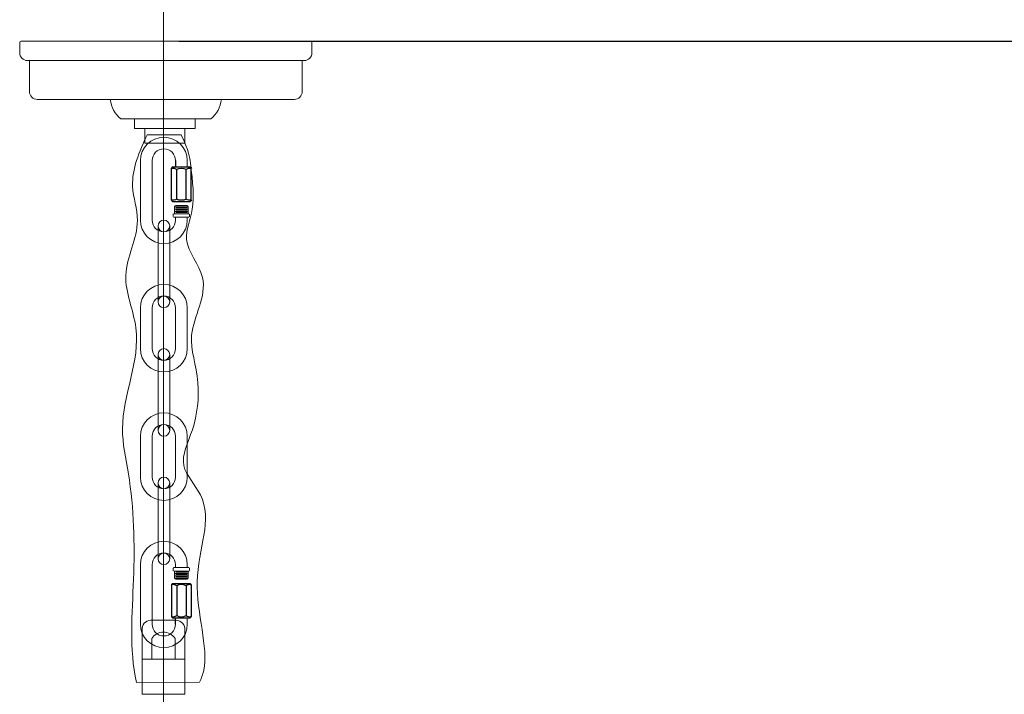
# Model space of a CAD drawing. Units: millimetres. Extents: x -605615896 to 17, y -1703671404 to 113.
# Drawn here: x -605612005 to -605611368, y -1703669124 to -1703668687 of the extents above; entities that cross this region are included whole.
import ezdxf

# ---------------------------------------------------------------- set-up
doc = ezdxf.new("R2010")
doc.units = ezdxf.units.MM
doc.layers.get('0').update_dxf_attribs({"lineweight": 9, "true_color": 0x1c1c1c})
doc.layers.get('Defpoints').update_dxf_attribs({"color": 3, "lineweight": 0})
doc.styles.add('2F обычный', font='Montserrat-Light.ttf', dxfattribs={"width": 0.8})
doc.dimstyles.new('stroitelniy3', dxfattribs={"dimtxt": 80, "dimasz": 30, "dimexe": 5, "dimexo": 10, "dimgap": 20, "dimtad": 1, "dimtoh": 1, "dimdec": 0, "dimrnd": 5, "dimtxsty": '2F обычный', "dimblk": 'ARCHTICK', "dimcen": 0.09, "dimdle": 2, "dimadec": 0, "dimazin": 2, "dimtfac": 1, "dimtdec": 0, "dimtmove": 1, "dimatfit": 3, "dimfxl": 10, "dimtfill": 1, "dimtolj": 1, "dimtzin": 0, "dimarcsym": 1})

# ---------------------------------------------------------------- blocks, each defined once
blk = doc.blocks.new('A$C3EC66E1F')
for p, q in [((5, 30), (4, 30)), ((145, 30), (146, 30)), ((51.94, 0), (98.06, 0))]:
    blk.add_line(p, q)
blk.add_lwpolyline([(150, 34), (150, 39, 0.414214), (149, 40), (1, 40, 0.414214), (0, 39), (0, 34)], format="xyb")
for points in [[(5, 30), (145, 30)], [(103.5, 10), (46.5, 10)], [(51.94, 0), (98.06, 0)]]:
    blk.add_lwpolyline(points)
blk.add_lwpolyline([(9, 10), (141, 10, 0.414214), (145, 14), (145, 30), (5, 30), (5, 14, 0.414214)], format="xyb", close=True)
for centre, radius, start, end in [((4, 34), 4, 180, 270), ((146, 34), 4, 270, 0), ((61.09, 11.46), 14.67, 185.7053, 231.3731), ((88.91, 11.46), 14.67, 308.6269, 354.2947)]:
    blk.add_arc(centre, radius, start, end)
blk = doc.blocks.new('EFHEHQRHY35')
at = {"lineweight": -3}
for p, q in [((113764.23, 19639.06, 63.82), (113764.23, 19612.48, 63.82)), ((113765.23, 19640.57, 63.82), (113780.23, 19640.57, 63.82)), ((113768.73, 19638.57, 63.82), (113768.73, 19612.97, 63.82)), ((113776.73, 19638.57, 63.82), (113776.73, 19612.97, 63.82)), ((113781.23, 19639.06, 63.82), (113781.23, 19612.48, 63.82)), ((113765.23, 19610.97, 63.82), (113780.23, 19610.97, 63.82))]:
    blk.add_line(p, q, dxfattribs=at)
for centre, radius, start, end in [((113766.21, 19638.84, 63.82), 1.99, 119.40489, 173.4853), ((113764.73, 19631.07, 63.82), 8.5, 61.92751, 92.53543), ((113772.73, 19631.07, 63.82), 8.5, 61.92751, 118.07249), ((113780.73, 19631.07, 63.82), 8.5, 87.46457, 118.07249), ((113779.26, 19638.84, 63.82), 1.99, 6.5147, 60.59511), ((113766.21, 19612.7, 63.82), 1.99, 186.5147, 240.59511), ((113764.73, 19620.47, 63.82), 8.5, 267.46457, 298.07249), ((113772.73, 19620.47, 63.82), 8.5, 241.92751, 298.07249), ((113780.73, 19620.47, 63.82), 8.5, 241.92751, 272.53543), ((113779.26, 19612.7, 63.82), 1.99, 299.40489, 353.4853)]:
    blk.add_arc(centre, radius, start, end, dxfattribs=at)
blk = doc.blocks.new('A$C7B675819')
for p, q in [((0, 71, 63.82), (0, 20, 63.82)), ((10, 71, 63.82), (10, 20, 63.82)), ((28, 68, 63.82), (28, 66, 63.82)), ((28.5, 68.5, 63.82), (41.5, 68.5, 63.82)), ((30, 71, 63.82), (30, 68.5, 63.82)), ((40, 71, 63.82), (40, 68.5, 63.82)), ((42, 68, 63.82), (42, 66, 63.82)), ((28.5, 65.5, 63.82), (41.5, 65.5, 63.82)), ((29.15, 65.5, 63.82), (29.15, 59.5, 63.82)), ((29.15, 63.5, 63.82), (40.85, 63.5, 63.82)), ((29.15, 61.5, 63.82), (40.85, 61.5, 63.82)), ((29.15, 59.5, 63.82), (40.85, 59.5, 63.82)), ((30.15, 64.5, 63.82), (39.85, 64.5, 63.82)), ((30.15, 62.5, 63.82), (39.85, 62.5, 63.82)), ((30.15, 60.5, 63.82), (39.85, 60.5, 63.82)), ((40.85, 65.5, 63.82), (40.85, 59.5, 63.82)), ((30.15, 58.5, 63.82), (39.85, 58.5, 63.82)), ((40, 25, 63.82), (40, 20, 63.82))]:
    blk.add_line(p, q)
at = {"lineweight": -3}
blk.add_line((30, 20, 63.82), (30, 25.4, 63.82), dxfattribs=at)
for centre, radius, start, end in [((20, 71, 63.82), 20, 0, 180), ((20, 71, 63.82), 10, 0, 180), ((28.5, 68, 63.82), 0.5, 90, 180), ((41.5, 68, 63.82), 0.5, 0, 90), ((28.5, 66, 63.82), 0.5, 180, 270), ((30.15, 59.5, 63.82), 1, 180, 270), ((39.85, 59.5, 63.82), 1, 270, 0), ((41.5, 66, 63.82), 0.5, 270, 0), ((20, 20, 63.82), 20, 180, 0), ((20, 20, 63.82), 10, 180, 0)]:
    blk.add_arc(centre, radius, start, end)
blk.add_blockref('EFHEHQRHY35', (-113737.73, -19585.57), dxfattribs=at)
blk = doc.blocks.new('A$C65D82726')
for p, q in [((0, 20, 63.82), (0, 55, 63.82)), ((10, 20, 63.82), (10, 55, 63.82)), ((30, 50, 63.82), (30, 55, 63.82)), ((30, 20, 63.82), (30, 55, 63.82)), ((40, 50, 63.82), (40, 55, 63.82)), ((40, 20, 63.82), (40, 55, 63.82))]:
    blk.add_line(p, q)
for centre, radius, start, end in [((20, 55, 63.82), 20, 0, 180), ((20, 55, 63.82), 10, 0, 180), ((20, 20, 63.82), 20, 180, 0), ((20, 20, 63.82), 10, 180, 0)]:
    blk.add_arc(centre, radius, start, end)
blk = doc.blocks.new('A$C09B02FFB')
for p, q in [((0, 69.97, 63.82), (0, 5, 63.82)), ((10, 69.97, 63.82), (10, 5, 63.82))]:
    blk.add_line(p, q)
for centre, start, end in [((5, 69.97, 63.82), 0, 180), ((5, 69.97, 63.82), 180, 0), ((5, 5, 63.82), 0, 180), ((5, 5, 63.82), 180, 0)]:
    blk.add_arc(centre, 5, start, end)
blk = doc.blocks.new('EHTYHQ35YQ34Y2354Y2')
at = {"lineweight": -3, "xscale": -0.5999999999985448, "yscale": 0.5999999999971806, "zscale": 0.5999999999973796, "rotation": 180}
for name, p in [('A$C7B675819', (113589.94, 20276.24, -38.29)), ('A$C09B02FFB', (113598.94, 20233.65, -38.29)), ('A$C65D82726', (113589.94, 20134.68, -38.29)), ('A$C09B02FFB', (113598.94, 20101.68, -38.29)), ('A$C09B02FFB', (113598.94, 20101.68, -38.29))]:
    blk.add_blockref(name, p, dxfattribs=at)
at = {"lineweight": -3, "xscale": 0.5999999999985448, "yscale": 0.5999999999985448, "zscale": 0.5999999999985448}
for name, p in [('A$C65D82726', (113589.94, 20155.66, -38.29)), ('A$C09B02FFB', (113598.94, 20122.68, -38.29)), ('A$C7B675819', (113589.94, 20014.1, -38.29))]:
    blk.add_blockref(name, p, dxfattribs=at)
blk = doc.blocks.new('A$C69772B7A')
at = {"color": 0, "linetype": 'ByBlock'}
for p, q in [((17.5, 38, 68.5), (4.5, 38, 68.5)), ((0, 33, 68.5), (0, 0, 68.5)), ((22, 0, 68.5), (22, 33, 68.5)), ((5, 28.62, 68.5), (5, 18, 68.5)), ((17, 18, 68.5), (17, 28.62, 68.5)), ((0, 18, 68.5), (22, 18, 68.5)), ((0, 0, 68.5), (22, 0, 68.5))]:
    blk.add_line(p, q, dxfattribs=at)
for centre, start, end in [((4.58, 33.41, 68.5), 90.955, 185.0705), ((17.43, 33.41, 68.5), 354.9295, 89.045)]:
    blk.add_arc(centre, 4.59, start, end, dxfattribs=at)
at = {"color": 0}
blk.add_arc((11, 24.93, 68.5), 7.04, 31.5797, 148.4203, dxfattribs=at)
blk = doc.blocks.new('A$C2BBD5DC2')
for p, q in [((59, 306.32), (90, 306.32)), ((59, 306.32), (59, 301.32)), ((90, 306.32), (90, 301.32)), ((59, 301.32), (90, 301.32)), ((65.34, 298.13), (82.88, 298.13)), ((59.89, 16.81), (92.22, 17.07))]:
    blk.add_line(p, q)
at = {"linetype": 'ByBlock'}
blk.add_lwpolyline([(64.21, 301.32), (84.79, 301.32), (84.79, 293.87), (64.21, 293.87)], close=True, dxfattribs=at)
for points, knots in [([(65.34, 298.13), (61.42, 289.42), (54.96, 275.08), (63.83, 250.44), (49.54, 226.53), (66.67, 190.99), (48.78, 156.8), (58.58, 113.92), (59.42, 70.38), (56.15, 34.27), (59.89, 16.81)], [0, 0, 0, 0, 27.394923, 45.127657, 73.872673, 101.334245, 153.623107, 176.927551, 231.241011, 284.335932, 284.335932, 284.335932, 284.335932]), ([(82.88, 298.13), (86.88, 289.66), (88.66, 275.43), (90.36, 260.19), (81.94, 242.72), (100.84, 221.82), (83.52, 196.81), (93.39, 173.74), (90.2, 146.6), (79.98, 128.52), (102.42, 106.1), (84.13, 72.13), (98.19, 30.74), (93.16, 18.96), (92.22, 17.07)], [3.313755, 3.313755, 3.313755, 3.313755, 10.143064, 34.660243, 56.271677, 84.529694, 127.20494, 161.748393, 190.523741, 216.05783, 239.007564, 297.660134, 352.399693, 363.462187, 363.462187, 363.462187, 363.462187])]:
    blk.add_open_spline(points, degree=3, knots=knots)
blk.add_blockref('A$C3EC66E1F', (0, 306.32))
at = {"lineweight": -3}
for name, p in [('EHTYHQ35YQ34Y2354Y2', (-113527.96, -19979.31)), ('A$C69772B7A', (62.77, 10.82, -68.5))]:
    blk.add_blockref(name, p, dxfattribs=at)
blk = doc.blocks.new('_ArchTick')
at = {"color": 0, "linetype": 'ByBlock', "const_width": 0.15}
blk.add_lwpolyline([(-0.5, -0.5), (0.5, 0.5)], dxfattribs=at)
blk = doc.blocks.new('*D258')
at = {"color": 0, "lineweight": -2, "transparency": 16777216}
for p, q in [((-605611902.08, -1703668701.03), (-605611203.09, -1703668701.03)), ((-605611208.09, -1703668699.03), (-605611208.09, -1703669768.11)), ((-605611838.69, -1703669766.11), (-605611203.09, -1703669766.11))]:
    blk.add_line(p, q, dxfattribs=at)
at = {"layer": 'Defpoints', "color": 0, "lineweight": 30, "transparency": 16777216}
for p in [(-605611912.08, -1703668701.03), (-605611848.69, -1703669766.11, -0.55), (-605611208.09, -1703669766.11)]:
    blk.add_point(p, dxfattribs=at)
at = {"color": 0, "lineweight": -2, "transparency": 16777216, "xscale": 25, "yscale": 25, "zscale": 25}
for p, rotation in [((-605611208.09, -1703668701.03), 90), ((-605611208.09, -1703669766.11), 270)]:
    blk.add_blockref('_ArchTick', p, dxfattribs=dict(at, rotation=rotation))
at = {"color": 0, "transparency": 16777216, "insert": (-605611253.45, -1703669233.57), "char_height": 50, "attachment_point": 5, "rotation": 90, "style": '2F обычный', "bg_fill": 3, "box_fill_scale": 1.1, "bg_fill_color": 256, "bg_fill_true_color": 13158600, "bg_fill_transparency": 0}
blk.add_mtext('\\A1;1065', dxfattribs=at)

msp = doc.modelspace()

# ---------------------------------------------------------------- linework, layer by layer
at = {"layer": 'Defpoints', "color": 30}
msp.add_xline((-605611912.08, -1703667724.73), (0, 1), dxfattribs=at)

# ---------------------------------------------------------------- block references
at = {"xscale": 1.26, "yscale": 1.26, "zscale": 1.26}
msp.add_blockref('A$C2BBD5DC2', (-605612005.04, -1703669137.39), dxfattribs=at)

# ---------------------------------------------------------------- next in the draw order: dimensions: what is measured, and where the dimension line sits
at = {"color": 252}
dim = msp.add_linear_dim(base=(-605611208.09, -1703669766.11), p1=(-605611912.08, -1703668701.03), p2=(-605611848.69, -1703669766.11, -0.55), angle=90, dimstyle='stroitelniy3', override={"dimtxt": 50, "dimasz": 25}, dxfattribs=at)
dim.commit()
dim.dimension.update_dxf_attribs({"geometry": '*D258', "text_midpoint": (-605611253.45, -1703669233.57)})

doc.saveas('drawing.dxf')
